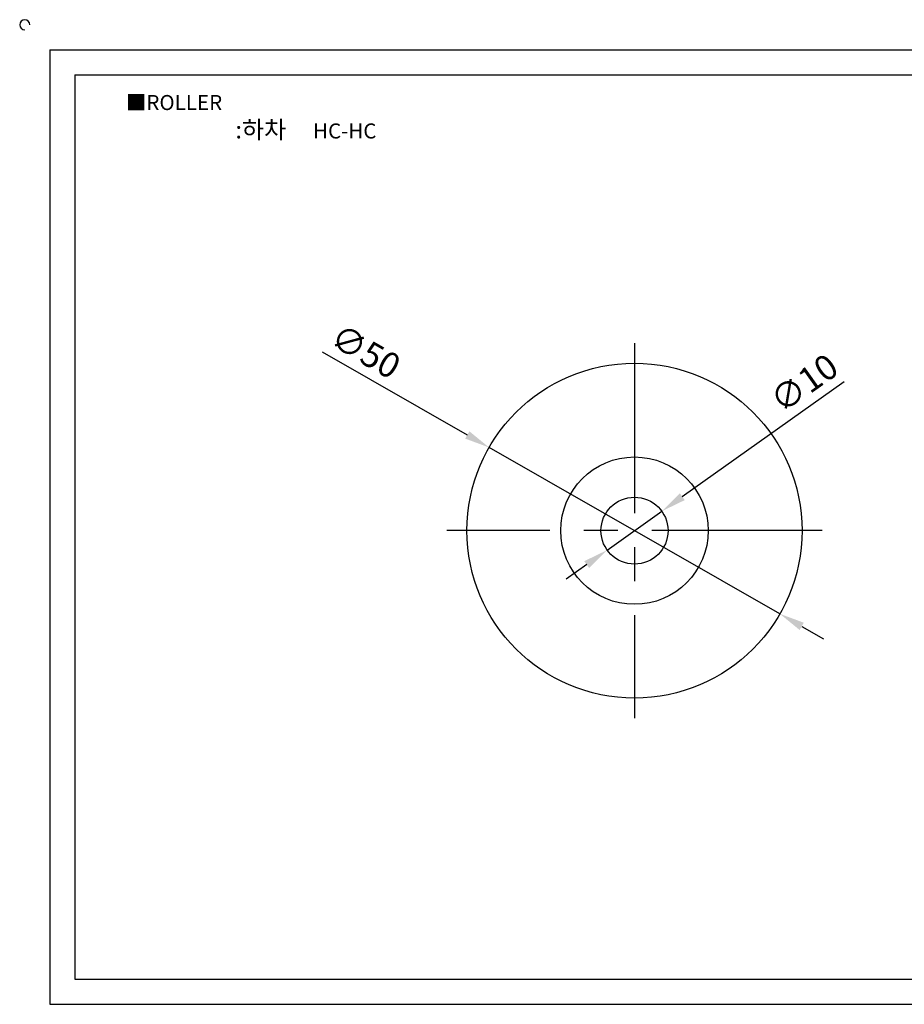
# Model space of a CAD drawing. Units: millimetres. Extents: x 2687 to 2951, y 650 to 802.
# Drawn here: x 2687 to 2819, y 655 to 802 of the extents above; entities that cross this region are included whole.
import ezdxf

# ---------------------------------------------------------------- set-up
doc = ezdxf.new("R2010")
doc.units = ezdxf.units.MM
doc.header["$LTSCALE"] = 0.8
doc.linetypes.add('CENTER', pattern=[50.8, 31.75, -6.35, 6.35, -6.35])
doc.styles.get("Standard").update_dxf_attribs({"font": 'txt.shx', "bigfont": 'whgtxt.shx'})
doc.dimstyles.new('ISO-25', dxfattribs={"dimtxt": 2.5, "dimasz": 2.5, "dimexe": 1.25, "dimexo": 0.625, "dimtad": 1, "dimtxsty": 'Standard', "dimcen": 2.5, "dimclrd": 3, "dimclre": 3, "dimadec": 0, "dimazin": 0, "dimtfac": 1, "dimtmove": 0, "dimatfit": 3, "dimfxl": 1, "dimarcsym": 0})

# ---------------------------------------------------------------- blocks, each defined once
blk = doc.blocks.new('*D13')
at = {"color": 3, "lineweight": -2}
for p, q in [((2731.74, 752.28), (2753.41, 739.87)), ((2800.05, 713.16), (2756.66, 738)), ((2803.31, 711.29), (2806.56, 709.43))]:
    blk.add_line(p, q, dxfattribs=at)
at = {"color": 3}
for points in [[(2753.72, 740.41), (2753.1, 739.32), (2756.66, 738)], [(2803.62, 711.84), (2803, 710.75), (2800.05, 713.16)]]:
    blk.add_solid(points, dxfattribs=at)
at = {"layer": 'Defpoints', "color": 0}
for p in [(2756.66, 738), (2800.05, 713.16)]:
    blk.add_point(p, dxfattribs=at)
at = {"color": 0, "insert": (2738.01, 751.92), "char_height": 3.75, "attachment_point": 5, "rotation": 330.2023}
blk.add_mtext('∅50', dxfattribs=at)
blk = doc.blocks.new('*D14')
at = {"color": 3, "lineweight": -2}
for p, q in [((2809.65, 747.81), (2785.49, 730.65)), ((2774.28, 722.68), (2782.43, 728.48)), ((2771.22, 720.51), (2768.17, 718.34))]:
    blk.add_line(p, q, dxfattribs=at)
at = {"color": 3}
for points in [[(2785.13, 731.16), (2785.85, 730.14), (2782.43, 728.48)], [(2770.86, 721.02), (2771.59, 720), (2774.28, 722.68)]]:
    blk.add_solid(points, dxfattribs=at)
at = {"layer": 'Defpoints', "color": 0}
for p in [(2782.43, 728.48), (2774.28, 722.68)]:
    blk.add_point(p, dxfattribs=at)
at = {"color": 0, "insert": (2803.94, 747.21), "char_height": 3.75, "attachment_point": 5, "rotation": 35.3939}
blk.add_mtext('∅10', dxfattribs=at)

msp = doc.modelspace()

# ---------------------------------------------------------------- linework, layer by layer
for p, q in [((2691.117, 797.365), (2691.117, 654.865)), ((2691.117, 797.365), (2946.117, 797.365)), ((2694.867, 793.615), (2694.867, 658.615)), ((2694.867, 793.615), (2942.367, 793.615)), ((2694.867, 658.615), (2942.367, 658.615)), ((2691.117, 654.865), (2946.117, 654.865))]:
    msp.add_line(p, q)
at = {"color": 1, "linetype": 'CENTER'}
for p, q in [((2778.358, 753.58), (2778.358, 697.58)), ((2806.358, 725.58), (2750.358, 725.58))]:
    msp.add_line(p, q, dxfattribs=at)
for radius in [25, 11, 5]:
    msp.add_circle((2778.358, 725.58), radius)
msp.add_arc((2687.367, 801.115), 0.75, 0, 270)

# ---------------------------------------------------------------- texts
at = {"insert": (2702.447, 790.621), "char_height": 2.25, "attachment_point": 1}
msp.add_mtext_dynamic_manual_height_columns('{\\fGulim|b0|i0|c129|p50;■ROLLER}', width=91.28112, gutter_width=12.5, heights=[0], dxfattribs=at)
at = {"insert": (2729.321, 785.441), "char_height": 2.625, "width": 60, "attachment_point": 5}
msp.add_mtext('{\\fMalgun Gothic|b0|i0|c129|p50;\\C92;:하차  \\Ftxt,whgtxt|c129;   \\f휴먼고딕|b0|i0|c129|p2;\\H0.85714x;\\C1;HC-HC}', dxfattribs=at)

# ---------------------------------------------------------------- dimensions: what is measured, and where the dimension line sits
for p1, p2, picture, middle in [((2800.052, 713.157), (2756.663, 738.004), '*D13', (2736.617, 749.483)), ((2774.282, 722.684), (2782.434, 728.476), '*D14', (2805.57, 744.914))]:
    dim = msp.add_diameter_dim_2p(p1=p1, p2=p2, dimstyle='ISO-25', override={"dimscale": 1.5, "dimexo": 1})
    dim.commit()
    dim.dimension.update_dxf_attribs({"geometry": picture, "text_midpoint": middle, "dimtype": 163})

doc.saveas('drawing.dxf')
